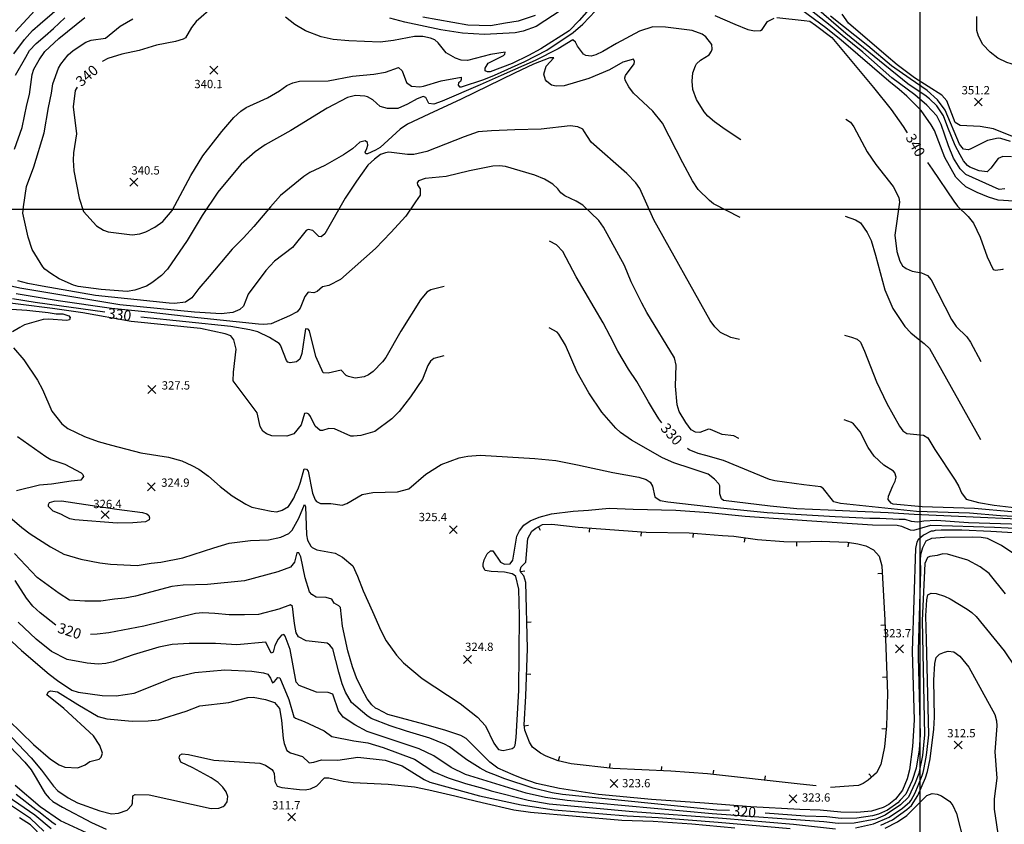
# Model space of a CAD drawing. Units: feet. Extents: x 5758000 to 5773000, y 2302000 to 2313000.
# Drawn here: x 5763133 to 5764081, y 2308408 to 2309182 of the extents above; entities that cross this region are included whole.
import ezdxf

# ---------------------------------------------------------------- set-up
doc = ezdxf.new("R2010")
doc.units = ezdxf.units.FT
doc.header["$LTSCALE"] = 100
doc.header["$MEASUREMENT"] = 0
doc.layers.get('0').update_dxf_attribs({"linetype": 'CONTINUOUS'})
for name, color, linetype in [('T-CON-TEXT', 1, 'CONTINUOUS'), ('T-GRID', 3, 'CONTINUOUS'), ('T-MAJCONTOUR', 2, 'CONTINUOUS'), ('T-MINCONTOUR', 1, 'CONTINUOUS'), ('T-SPOTELEV', 2, 'CONTINUOUS')]:
    doc.layers.add(name, color=color, linetype=linetype)

# ---------------------------------------------------------------- blocks, each defined once
blk = doc.blocks.new('$CROSS')
for p, q in [((-0.5, 0.5), (0.5, -0.5)), ((0.5, 0.5), (-0.5, -0.5))]:
    blk.add_line(p, q)
blk = doc.blocks.new('$TICK')
at = {"color": 0}
blk.add_line((-0.5, -0.5), (0, 0), dxfattribs=at)
blk = doc.blocks.new('*V12')
at = {"layer": 'T-MINCONTOUR', "xscale": 6, "yscale": 6, "zscale": 6}
for p, rotation in [((-267.3, 249.71), 71.90265474353414), ((-217.95, 248.49), 40.72420526526265), ((-168.09, 244.76), 40.72433051501591), ((-118.12, 243.52), 40.27833260943659), ((-68.34, 238.96), 37.05145615592132), ((-18.53, 235.13), 43.86187377563886), ((31.41, 234.41), 37.03075097055243), ((-284.64, 206.11), 144.5048649120022), ((63.7, 204.93), -41.82745898172627), ((-278.74, 157.55), 136.4735758117994), ((66.37, 155), -43.103467741695), ((-278.91, 107.57), 133.1222314441776), ((68.03, 105.03), -43.10344065191359), ((-281.14, 57.64), 143.5300980241849), ((67.29, 55.07), -50.37320118307193), ((-248.61, 24.29), 204.2184698882531), ((-199.17, 17.32), 218.8028103345153), ((-149.25, 14.66), 222.170980391671), ((-99.38, 11.11), 218.7196903917747), ((-49.68, 5.64), 218.719796246128), ((53.54, 8.56), -93.9448945351297)]:
    blk.add_blockref('$TICK', p, dxfattribs=dict(at, rotation=rotation))

msp = doc.modelspace()

# ---------------------------------------------------------------- linework, layer by layer
at = {"layer": 'T-GRID'}
for p, q in [((5764000, 2313000), (5764000, 2302000)), ((5758000, 2309000), (5773000, 2309000))]:
    msp.add_line(p, q, dxfattribs=at)
at = {"layer": 'T-MAJCONTOUR', "linetype": 'Continuous', "flags": 128}
for points, elevation in [([(5763188.53, 2309117.61), (5763186.69, 2309114.37), (5763184.8, 2309098.61), (5763188.07, 2309072.63), (5763185.24, 2309054.21), (5763184.84, 2309047.14), (5763185.52, 2309036.95), (5763190.62, 2309010.57), (5763194.66, 2308997.63), (5763207.23, 2308983.91), (5763214.07, 2308979.77), (5763218.62, 2308978.28), (5763241.47, 2308975.26), (5763248.94, 2308976.3), (5763254.63, 2308978.09), (5763263.46, 2308982.79), (5763271.21, 2308988.25), (5763280.09, 2308998.6), (5763298.02, 2309032.43), (5763309.69, 2309051.23), (5763327.9, 2309074.82), (5763339.61, 2309088.37), (5763346.17, 2309094.27), (5763351.44, 2309097.78), (5763371.82, 2309107.21), (5763383.38, 2309113.9), (5763390.52, 2309119.2), (5763396.45, 2309121.56), (5763402.6, 2309123.16), (5763430.2, 2309123.67), (5763453.68, 2309128.06), (5763474.29, 2309130.01), (5763485.39, 2309132.06), (5763498.04, 2309136.4), (5763501.63, 2309133.33), (5763505.59, 2309122.03), (5763510.69, 2309118.61), (5763518.47, 2309117.98), (5763522.12, 2309118.57), (5763539.01, 2309123.59), (5763558.32, 2309127.22), (5763558.42, 2309125.03), (5763557.62, 2309123.07), (5763555.85, 2309121.53), (5763555.34, 2309119.57), (5763556.76, 2309117.81), (5763558.79, 2309117.89), (5763580.2, 2309125.01), (5763590.35, 2309129.11), (5763619.79, 2309142.13), (5763640.91, 2309153.18), (5763666.36, 2309170.17), (5763675.42, 2309178.2), (5763693.86, 2309197.46)], 340), ([(5763320.19, 2309195.53), (5763303.29, 2309180.68), (5763298.8, 2309174.89), (5763292.97, 2309165.04), (5763290.81, 2309163.74), (5763283.25, 2309161.42), (5763264.85, 2309157.85), (5763248.21, 2309152.68), (5763231.75, 2309149.18), (5763218.22, 2309145.09), (5763213.44, 2309142.44), (5763213, 2309142.09)], 340), ([(5763129.21, 2309171.1), (5763147.69, 2309191.46)], 330), ([(5763802.64, 2309186.49), (5763821.86, 2309178.26), (5763834.54, 2309173.03), (5763840.9, 2309171.73), (5763846.5, 2309171.99), (5763848.31, 2309173.18), (5763853.48, 2309180.71), (5763859.7, 2309184.05)], 340), ([(5763862.24, 2309184.72), (5763888.63, 2309181.73), (5763894.15, 2309181), (5763899.63, 2309177.34), (5763915.19, 2309165.45), (5763936.03, 2309140.38), (5763955.51, 2309117.21), (5763972.36, 2309095.91), (5763983.88, 2309079.69), (5763988, 2309073.68)], 340), ([(5764264.69, 2309017.26), (5764252.86, 2309017.42), (5764237.8, 2309018.77), (5764216.21, 2309021.82), (5764204.84, 2309024.45), (5764191.59, 2309028.45), (5764177.46, 2309034.25), (5764156.52, 2309043.92), (5764150.9, 2309047.7), (5764142.06, 2309049.6), (5764126.62, 2309055.39), (5764104.66, 2309063.63), (5764095.83, 2309067.59), (5764070.95, 2309077.24), (5764058.26, 2309079.77), (5764038.78, 2309080.61), (5764034.2, 2309083.36), (5764025.97, 2309104.4), (5764021.39, 2309109.89), (5763994.86, 2309126.36), (5763978.39, 2309139.17), (5763967.77, 2309147.9), (5763931.49, 2309179.02), (5763925.29, 2309187.9)], 350), ([(5764007.56, 2309045.11), (5764011.99, 2309038.64), (5764032.77, 2309007.62), (5764036.46, 2309002.9), (5764046.55, 2308992.87), (5764051.58, 2308986.46), (5764058.06, 2308973.07), (5764064.81, 2308954.07), (5764070.68, 2308942.05), (5764073.04, 2308941.43), (5764079.87, 2308942.35), (5764080.6, 2308942.54)], 340), ([(5763751.62, 2308794.31), (5763748.65, 2308798.26), (5763743.66, 2308806.57), (5763738.91, 2308814.44), (5763727.61, 2308833.95), (5763719.37, 2308845.85), (5763709.31, 2308863.23), (5763701.99, 2308877.87), (5763695.02, 2308890.73), (5763669.04, 2308934.82), (5763656.26, 2308959.12), (5763650.12, 2308965.75), (5763643.51, 2308969.32)], 330), ([(5763542.07, 2308925.53), (5763529.18, 2308922.39), (5763525.32, 2308920.15), (5763519.19, 2308912.76), (5763500.14, 2308882.57), (5763485.71, 2308857.1), (5763482.73, 2308852.98), (5763473.57, 2308843.71), (5763469.07, 2308840.37), (5763464.94, 2308838.49), (5763456.35, 2308837.42), (5763449.76, 2308838.75), (5763447.75, 2308839.94), (5763442.91, 2308844.97), (5763430.37, 2308841.96), (5763425.37, 2308842.42), (5763418.3, 2308858.01), (5763412.46, 2308882.84), (5763411.04, 2308884.64), (5763408.41, 2308884.86), (5763404.89, 2308861.15), (5763403.03, 2308855.62), (5763399.83, 2308852.94), (5763393.57, 2308851.96), (5763391.41, 2308852.82), (5763390.06, 2308854.46), (5763384.3, 2308868.94), (5763383.06, 2308870.63), (5763373.97, 2308876.57), (5763362.45, 2308881.8), (5763355, 2308883.77), (5763336.56, 2308887.06), (5763249.93, 2308896.07)], 330), ([(5763215.25, 2308900.78), (5763148.33, 2308910.16), (5763126.37, 2308913.82)], 330), ([(5764110.12, 2308703), (5764077.89, 2308704.9), (5764047.81, 2308707.22), (5763996.96, 2308708.79), (5763923.76, 2308716.63), (5763917.37, 2308718.35), (5763915.86, 2308719.67), (5763907.45, 2308730.68), (5763904.59, 2308732.58), (5763888.21, 2308734.49), (5763860.27, 2308738.53), (5763855.23, 2308739.82), (5763810.88, 2308758), (5763793.92, 2308762.83), (5763786.65, 2308764.72), (5763777.97, 2308768.18), (5763776.39, 2308769.52)], 330), ([(5764097.23, 2308663.8), (5764078.77, 2308676.33), (5764065.16, 2308682.89), (5764059.14, 2308683.97), (5764050.88, 2308684.29), (5764023.95, 2308683.75), (5764011.2, 2308682.93), (5764005.83, 2308680.21), (5764002.74, 2308674.03), (5764000.75, 2308667.29), (5764000.37, 2308662.3), (5764000.75, 2308652.08), (5763998.32, 2308575.18), (5763998.48, 2308568.96), (5764000.38, 2308493.99), (5763999.42, 2308479.5), (5763996.59, 2308461.73), (5763992.8, 2308449.96), (5763986.7, 2308436.87), (5763981.13, 2308430.83), (5763978.72, 2308428.23), (5763968.9, 2308421.23), (5763960.16, 2308417.37), (5763954.51, 2308415.88), (5763939.53, 2308413.66), (5763924.31, 2308413.36), (5763910.59, 2308414.89), (5763889.71, 2308415.68), (5763851.11, 2308418.5)], 320), ([(5763168.09, 2308599.48), (5763152.98, 2308611.33), (5763146.02, 2308617.87), (5763139.89, 2308625.61), (5763128.82, 2308642.49)], 320), ([(5763816.7, 2308420.93), (5763804.46, 2308421.2), (5763655.93, 2308436.34), (5763646.05, 2308437.95), (5763627.76, 2308442.42), (5763599.53, 2308451.81), (5763594.02, 2308453.94), (5763583.15, 2308458.14), (5763576.58, 2308461.64), (5763563.79, 2308469.85), (5763547.31, 2308482.28), (5763542.37, 2308484.83), (5763528.13, 2308490.56), (5763505.76, 2308497.43), (5763489.9, 2308502.55), (5763471.8, 2308509.71), (5763467.57, 2308512.38), (5763452.68, 2308525.14), (5763447.01, 2308534.79), (5763443.8, 2308542.96), (5763440.51, 2308554.34), (5763434.72, 2308576.54), (5763432.03, 2308580.31), (5763429.25, 2308582.07), (5763409.03, 2308584.44), (5763401.87, 2308588.38), (5763399.45, 2308592.16), (5763398.1, 2308599.16), (5763397.42, 2308603.58), (5763395.95, 2308617.46), (5763394.13, 2308619.13), (5763382.78, 2308615.03), (5763363.37, 2308609.78), (5763349.65, 2308609.52), (5763334.86, 2308609.54), (5763321.28, 2308610.7), (5763309.78, 2308611.29), (5763302.72, 2308610.77), (5763252.95, 2308598.47), (5763219.2, 2308592.12), (5763208, 2308590.67), (5763201.44, 2308590.54)], 320), ([(5763108.08, 2308498.8), (5763138.27, 2308467.69), (5763144.36, 2308460.05), (5763149.25, 2308452.13), (5763154.87, 2308442.25), (5763157.86, 2308437.25), (5763161.59, 2308432.87), (5763165.34, 2308429.74), (5763174.4, 2308424.27), (5763202.26, 2308409.56), (5763216.43, 2308403.03)], 310), ([(5763197.73, 2308399.44), (5763172.52, 2308411.01), (5763152.91, 2308424.68), (5763128.81, 2308445)], 300)]:
    msp.add_lwpolyline(points, dxfattribs=dict(at, elevation=elevation))
at = {"layer": 'T-MINCONTOUR', "linetype": 'Continuous', "flags": 128}
for points, elevation in [([(5763705.39, 2309219.8), (5763671.89, 2309181.65), (5763662.4, 2309171.84), (5763635.19, 2309154.47), (5763623.3, 2309148.06), (5763607.63, 2309140.27), (5763586.16, 2309132.19), (5763583.62, 2309132.19), (5763581.43, 2309133.36), (5763581.52, 2309135.67), (5763584.43, 2309140.56), (5763599.01, 2309147.98), (5763600.58, 2309149.35), (5763600.82, 2309151.34), (5763586.51, 2309148.92), (5763564.64, 2309143.21), (5763558.4, 2309143.5), (5763553, 2309145.35), (5763544.08, 2309150.55), (5763536.33, 2309160.27), (5763532.96, 2309163.02), (5763528.88, 2309164.75), (5763521.43, 2309166.4), (5763513.49, 2309166.36), (5763493.33, 2309162.4), (5763480.43, 2309160.82), (5763450.07, 2309162), (5763435.09, 2309163.51), (5763423.45, 2309166.09), (5763408.41, 2309171.65), (5763398.22, 2309178), (5763389.32, 2309184.81)], 342), ([(5764081.94, 2309019.76), (5764076.43, 2309019.02), (5764044.27, 2309033.43), (5764038.78, 2309038.92), (5764032.37, 2309048.99), (5764027.8, 2309060.88), (5764020.48, 2309081.52), (5764016.34, 2309089.89), (5764006.67, 2309100.23), (5763995.14, 2309110.07), (5763973.14, 2309126.65), (5763945.16, 2309151.08), (5763925.26, 2309167.28), (5763913.65, 2309176.79), (5763870.35, 2309211.2)], 344), ([(5763127.68, 2309149.47), (5763137.99, 2309163.33), (5763145.59, 2309172.11), (5763152.91, 2309178.52), (5763175.98, 2309198.46)], 332), ([(5764088.19, 2309050.41), (5764080.05, 2309050.6), (5764075.48, 2309048.73), (5764068.4, 2309039.43), (5764065.02, 2309036.09), (5764057.06, 2309036.85), (5764048.25, 2309040.48), (5764045.99, 2309042.06), (5764041.95, 2309046.64), (5764038.78, 2309052.24), (5764034.2, 2309061.39), (5764026.88, 2309078.78), (5764022.76, 2309089.82), (5764016.43, 2309099.61), (5764009.5, 2309106.23), (5764004.92, 2309109.89), (5763992.69, 2309117.89), (5763988.49, 2309120.79), (5763928.92, 2309169.11), (5763893.59, 2309199.78)], 346), ([(5763128.2, 2309057.73), (5763135.52, 2309078.53), (5763140.1, 2309100.49), (5763142.84, 2309110.56), (5763145.4, 2309129.62), (5763146.86, 2309134.86), (5763152, 2309143.75), (5763157.48, 2309151.98), (5763170.8, 2309164.43), (5763195.89, 2309184.63)], 336), ([(5763129.12, 2309129.11), (5763139.18, 2309146.49), (5763142.84, 2309152.9), (5763148.98, 2309159.51), (5763157.74, 2309167), (5763165.72, 2309173.94), (5763176.89, 2309184.16)], 334), ([(5763654.61, 2309191.69), (5763630.6, 2309175.99), (5763618.2, 2309171.47), (5763610.32, 2309169.76), (5763580.75, 2309168.19), (5763559.65, 2309169.42), (5763538.66, 2309172.58), (5763504.17, 2309179.96), (5763489.54, 2309183.8)], 344), ([(5763629.7, 2309186.49), (5763613.34, 2309180.96), (5763600.95, 2309178.99), (5763586.69, 2309176.43), (5763564.73, 2309177.34), (5763521.63, 2309184.88)], 346), ([(5764090.53, 2309007.71), (5764075.38, 2309008.72), (5764066.23, 2309011.47), (5764055.25, 2309016.04), (5764044.27, 2309021.53), (5764039.07, 2309026.5), (5764034.74, 2309030.73), (5764024.28, 2309049.86), (5764014.15, 2309075.63), (5764011.12, 2309081.38), (5764001.21, 2309095.13), (5763987.54, 2309108.98), (5763980.22, 2309115.38), (5763970.06, 2309123.28), (5763924.34, 2309162.7), (5763909.7, 2309174.6), (5763886.45, 2309191.72)], 342), ([(5764087.27, 2309065.05), (5764078.13, 2309068.2), (5764075.34, 2309068.29), (5764065.34, 2309066.25), (5764048.62, 2309057.71), (5764046.6, 2309057.28), (5764042.03, 2309057.92), (5764038.18, 2309062.65), (5764024.47, 2309095.4), (5764017.16, 2309105.35), (5764007.11, 2309114.28), (5763990.8, 2309125.66), (5763972.84, 2309138), (5763949.88, 2309157.33), (5763914.12, 2309185.8)], 348), ([(5764169.49, 2309102.65), (5764168.67, 2309103.25), (5764161.21, 2309111.86), (5764158.57, 2309117.2), (5764154.05, 2309133.84), (5764148.84, 2309142.95), (5764145.24, 2309147.37), (5764141.19, 2309147.99), (5764136.3, 2309147), (5764125.39, 2309140.66), (5764120.57, 2309138.59), (5764112.75, 2309136.35), (5764106.74, 2309135.75), (5764096.27, 2309137.29), (5764083.82, 2309141.24), (5764075.18, 2309145.41), (5764067.79, 2309151.13), (5764060.84, 2309158.63), (5764056.41, 2309166.53), (5764055.09, 2309171.95), (5764054.79, 2309185.51)], 352), ([(5763827.54, 2309066.85), (5763812.59, 2309076.62), (5763802.41, 2309083.97), (5763796.06, 2309089.55), (5763792.31, 2309093.85), (5763785.13, 2309105.62), (5763781.55, 2309115.23), (5763780.72, 2309123.18), (5763781.39, 2309131.31), (5763783.96, 2309137.96), (5763785.05, 2309140.12), (5763788.72, 2309143.41), (5763797.12, 2309148.56), (5763799.58, 2309152.11), (5763799.99, 2309154.16), (5763799.79, 2309158.59), (5763793.92, 2309165.98), (5763790.3, 2309168.56), (5763780.74, 2309171.92), (5763755.29, 2309175.2), (5763743.01, 2309175.48), (5763730.16, 2309171.4), (5763707.89, 2309159.57), (5763694.93, 2309151.87), (5763688.09, 2309148.52), (5763683.49, 2309147.44), (5763678.34, 2309148.14), (5763676.33, 2309149.32), (5763670.55, 2309156.88), (5763668.59, 2309160.94), (5763665.79, 2309163.03), (5763651.7, 2309154.26), (5763629.68, 2309143.24), (5763596.76, 2309128.84), (5763576.63, 2309119.69), (5763540.03, 2309104.15), (5763531.91, 2309101.28), (5763527.17, 2309101.7), (5763524.25, 2309107.65), (5763521.73, 2309108.51), (5763515.89, 2309106.18), (5763506.86, 2309101.12), (5763497.44, 2309096.89), (5763487.42, 2309096.9), (5763480.43, 2309099.03), (5763473.18, 2309105.36), (5763468.05, 2309108.04), (5763465.52, 2309108.9), (5763456.61, 2309109.44), (5763448.78, 2309107.55), (5763429.43, 2309097.2), (5763394.3, 2309075.9), (5763369.65, 2309061.91), (5763360.03, 2309055.09), (5763346.45, 2309043.33), (5763338.19, 2309033.34), (5763324.02, 2309016.31), (5763308.84, 2308993.8), (5763294.43, 2308969.74), (5763275.55, 2308942.38), (5763269.82, 2308936.3), (5763260.46, 2308929.03), (5763255.39, 2308925.98), (5763244.09, 2308921.98), (5763236.83, 2308920.83), (5763211.77, 2308922.76), (5763189.56, 2308925.52), (5763185.13, 2308926.73), (5763171.21, 2308933.04), (5763163.28, 2308938.13), (5763157.62, 2308942.21), (5763155.52, 2308944.63), (5763145.32, 2308961.26), (5763141.29, 2308973.03), (5763136.43, 2308996.03), (5763136.78, 2309002.26), (5763139.86, 2309021.9), (5763146.83, 2309040.82), (5763156.7, 2309073.69), (5763161.14, 2309098), (5763163.89, 2309111.72), (5763165.3, 2309120.8), (5763170.71, 2309135.68), (5763172.97, 2309139.71), (5763180.1, 2309148.74), (5763184.69, 2309152.88), (5763196.93, 2309160.94), (5763202.1, 2309162.82), (5763215.83, 2309164.73), (5763229.94, 2309176.18), (5763242.13, 2309183.25)], 338), ([(5763827.08, 2308992.09), (5763801.41, 2309005.17), (5763797.36, 2309008.44), (5763786.62, 2309019.09), (5763781.06, 2309027.44), (5763771.75, 2309044.55), (5763752.32, 2309082.84), (5763742.81, 2309094.55), (5763724.49, 2309111.81), (5763719.72, 2309117.8), (5763716.21, 2309124.32), (5763716.06, 2309126.39), (5763716.56, 2309128.65), (5763724.98, 2309140.06), (5763725.21, 2309142.2), (5763724.27, 2309144.32), (5763714.02, 2309141.74), (5763701.38, 2309134.26), (5763681.44, 2309125.86), (5763657.42, 2309118.66), (5763649.73, 2309118.35), (5763645.36, 2309119.45), (5763640.96, 2309123.1), (5763639.63, 2309124.65), (5763638.05, 2309130.17), (5763640.26, 2309137.63), (5763647.52, 2309145.87), (5763643.9, 2309145.88), (5763627.92, 2309139.75), (5763609.81, 2309131.06), (5763558.33, 2309105.98), (5763527.34, 2309091.43), (5763506.69, 2309081.96), (5763499.55, 2309077.14), (5763480.49, 2309059.56), (5763475.92, 2309056.82), (5763468.16, 2309053.36), (5763466.65, 2309053.25), (5763465.81, 2309054.93), (5763467.6, 2309058.31), (5763468.56, 2309061.79), (5763468.14, 2309064.11), (5763465.83, 2309065.96), (5763460.89, 2309064.4), (5763453.65, 2309058.21), (5763445.08, 2309052.38), (5763427.16, 2309042.2), (5763412.57, 2309035.24), (5763406.98, 2309031.53), (5763384.55, 2309013.1), (5763374.88, 2309002.32), (5763358.79, 2308983.36), (5763348.73, 2308972.38), (5763337.75, 2308961.4), (5763315.83, 2308935.1), (5763305.83, 2308923.78), (5763298.89, 2308914.72), (5763293.07, 2308910.59), (5763282.23, 2308909.27), (5763277.22, 2308909.57), (5763206.38, 2308917.01), (5763155.02, 2308925.87), (5763141.02, 2308928.46), (5763131.32, 2308931.02)], 336), ([(5763826.36, 2308874.67), (5763818.02, 2308876.56), (5763808.1, 2308881.41), (5763802.5, 2308886.82), (5763798.24, 2308892.77), (5763743.94, 2308989.92), (5763730.35, 2309020.04), (5763726.74, 2309025.36), (5763717.83, 2309034.53), (5763683.69, 2309064.54), (5763679.96, 2309070), (5763677.28, 2309074.6), (5763675.52, 2309077.12), (5763670.6, 2309079.37), (5763663.41, 2309080.28), (5763635.52, 2309077.03), (5763610.01, 2309076.52), (5763587.61, 2309075.52), (5763574.62, 2309074.36), (5763561.13, 2309069.77), (5763525.39, 2309055.65), (5763512.75, 2309052.66), (5763506.8, 2309052.76), (5763488.89, 2309054.93), (5763485.37, 2309054.14), (5763480.68, 2309052.58), (5763474.81, 2309048.28), (5763468.55, 2309042.41), (5763457.67, 2309027.02), (5763446.69, 2309010.55), (5763427.16, 2308976.44), (5763423.53, 2308973.54), (5763421.45, 2308973.72), (5763415.58, 2308979.35), (5763411.21, 2308980.44), (5763409.19, 2308979.39), (5763396.01, 2308963.26), (5763378.69, 2308950.07), (5763370.13, 2308940.85), (5763353.33, 2308918.07), (5763348.82, 2308906.51), (5763345.19, 2308903.31), (5763338.42, 2308900.48), (5763327.18, 2308899.4), (5763301.46, 2308900.88), (5763229.64, 2308907.97), (5763133.3, 2308924.03), (5763100.56, 2308931.36)], 334), ([(5763928.87, 2309086.79), (5763933.24, 2309083.72), (5763936.49, 2309079.45), (5763949.48, 2309055.35), (5763957.74, 2309042.97), (5763974.31, 2309021.7), (5763979.88, 2309011.36), (5763980.63, 2309006.79), (5763976.12, 2308974.89), (5763977.87, 2308959.37), (5763980.89, 2308949.96), (5763983.38, 2308945.62), (5763986.8, 2308942.98), (5763992.65, 2308940.34), (5764001.65, 2308938.78), (5764007.45, 2308936.19), (5764011.13, 2308932.03), (5764030.62, 2308893.82), (5764035.16, 2308887.21), (5764045.32, 2308876.97), (5764048.96, 2308872.11), (5764058.77, 2308853.31)], 338), ([(5763825.78, 2308779.12), (5763825.66, 2308779.12), (5763821.04, 2308781.7), (5763809.78, 2308782.98), (5763798.64, 2308787.96), (5763796.42, 2308788.16), (5763788.32, 2308785.06), (5763784.01, 2308785.29), (5763780, 2308787.7), (5763774.75, 2308794.64), (5763768.3, 2308805.31), (5763766.37, 2308811.71), (5763764.71, 2308829.52), (5763765.49, 2308849.67), (5763763.81, 2308856.87), (5763737.05, 2308900.4), (5763732.5, 2308909.45), (5763722.12, 2308930.03), (5763715.73, 2308945.76), (5763695.4, 2308982.85), (5763690.94, 2308989.16), (5763675.52, 2309003.76), (5763669.26, 2309007.87), (5763658.06, 2309012.86), (5763654.41, 2309015.79), (5763651.61, 2309019.71), (5763646.75, 2309023.99), (5763638.52, 2309028.8), (5763629.17, 2309032.78), (5763601.01, 2309041.06), (5763595.24, 2309041.83), (5763588.95, 2309041.57), (5763566.41, 2309037.02), (5763543.88, 2309031.44), (5763523.85, 2309029.43), (5763517.39, 2309027.35), (5763515.96, 2309025.49), (5763516.4, 2309023.35), (5763518.84, 2309019.53), (5763518.98, 2309013.56), (5763514.41, 2309007.16), (5763505.26, 2308993.43), (5763490.62, 2308977.61), (5763475.97, 2308962.06), (5763442.04, 2308932.32), (5763430.98, 2308926.4), (5763424.82, 2308925.11), (5763419.81, 2308920.86), (5763416.5, 2308919.57), (5763410.95, 2308920.22), (5763407.99, 2308915.91), (5763403.26, 2308904.67), (5763400.58, 2308901.29), (5763393.13, 2308897.26), (5763375.56, 2308889.75), (5763368.41, 2308888.93), (5763363.35, 2308889.24), (5763304.81, 2308895.52), (5763256.86, 2308900.8), (5763221.53, 2308904.49), (5763170.28, 2308911.75), (5763130.03, 2308918.4)], 332), ([(5763928.3, 2308993.16), (5763938.2, 2308989.76), (5763942.83, 2308986.92), (5763949.5, 2308977.54), (5763953.07, 2308970), (5763957.34, 2308955.65), (5763966.46, 2308922.42), (5763974.04, 2308904.38), (5763985.62, 2308886.96), (5763991.26, 2308881.06), (5763998.52, 2308875.13), (5764004.39, 2308870.55), (5764009.5, 2308865.98), (5764058.34, 2308778.31)], 336), ([(5763541.67, 2308858.8), (5763532.13, 2308856.38), (5763528.82, 2308853.7), (5763526.13, 2308849.5), (5763521.26, 2308836.21), (5763509.65, 2308819.26), (5763498.74, 2308805.08), (5763491.5, 2308798.02), (5763475.11, 2308785.91), (5763461.61, 2308782.01), (5763454.6, 2308781.43), (5763452.22, 2308781.57), (5763436.39, 2308788.38), (5763430.99, 2308788.91), (5763424.75, 2308786.84), (5763422.73, 2308786.83), (5763417.86, 2308791.17), (5763413.15, 2308800.51), (5763411.69, 2308802.57), (5763409.62, 2308803.5), (5763407.62, 2308803.3), (5763404.37, 2308792.36), (5763397.14, 2308783.78), (5763390.58, 2308781.35), (5763376.18, 2308781.7), (5763370.82, 2308783.69), (5763367.48, 2308786.32), (5763364.8, 2308790.67), (5763361.89, 2308803.77), (5763338.97, 2308834.72), (5763339.19, 2308843.04), (5763341.64, 2308865.23), (5763339.43, 2308874.06), (5763336.68, 2308878.14), (5763331.18, 2308880.06), (5763307.34, 2308885.27), (5763240.48, 2308891.79), (5763194.08, 2308900.1), (5763164.81, 2308904.29), (5763103.5, 2308911.99)], 328), ([(5763125.46, 2308903.76), (5763140.1, 2308902.84), (5763160.81, 2308900.5), (5763168.47, 2308899.18), (5763174.87, 2308899.18), (5763180.65, 2308897.46), (5763181.84, 2308895.65), (5763181.1, 2308893.6), (5763178.78, 2308892.95), (5763161.15, 2308894.17), (5763156, 2308893.89), (5763137.96, 2308888.81), (5763133.36, 2308886.1), (5763126.37, 2308881.79)], 326), ([(5764101.26, 2308701.25), (5764044.23, 2308703.64), (5763994.58, 2308705.99), (5763969.63, 2308707.51), (5763932.58, 2308709.26), (5763911.87, 2308710.24), (5763881.49, 2308711.58), (5763855.96, 2308713.94), (5763810.85, 2308719.36), (5763809.12, 2308721.04), (5763807.62, 2308725.8), (5763807.31, 2308733.57), (5763806.46, 2308735.49), (5763802.31, 2308740.12), (5763796.24, 2308744.94), (5763779.8, 2308750.27), (5763763.3, 2308755.92), (5763752.31, 2308760.5), (5763722.36, 2308777.69), (5763711.89, 2308785.09), (5763707.38, 2308789.24), (5763693.79, 2308804.42), (5763681.42, 2308823.05), (5763670.05, 2308842.97), (5763658.86, 2308869.15), (5763652.42, 2308879.51), (5763650.9, 2308881.73), (5763643.01, 2308885.76)], 328), ([(5763927.6, 2308878.76), (5763934.24, 2308876.8), (5763939.68, 2308874.98), (5763942.81, 2308872.03), (5763946.88, 2308863.26), (5763958.45, 2308833.72), (5763968.32, 2308812.91), (5763980.32, 2308791.04), (5763983.74, 2308786.71), (5763987.53, 2308784.1), (5764003.6, 2308782.43), (5764007.66, 2308779.73), (5764014.35, 2308768.62), (5764034.24, 2308739.15), (5764037.66, 2308733.01), (5764040.06, 2308726.74), (5764044.68, 2308720.94), (5764056.71, 2308717.57), (5764071.78, 2308714.92), (5764147.91, 2308706.11)], 334), ([(5763127.28, 2308866.45), (5763137.14, 2308855.07), (5763150.48, 2308835.48), (5763155.36, 2308826.36), (5763164.08, 2308805.58), (5763173.82, 2308793.46), (5763179.52, 2308788.75), (5763195.7, 2308781.1), (5763208.97, 2308776.39), (5763221.54, 2308772.91), (5763249.9, 2308765.56), (5763276.56, 2308761.27), (5763289.27, 2308757.57), (5763299.16, 2308753.28), (5763305.84, 2308749.54), (5763315.14, 2308742.83), (5763326.34, 2308733.07), (5763337.75, 2308724.16), (5763351.08, 2308715.82), (5763356.86, 2308712.96), (5763375.44, 2308709.21), (5763381.01, 2308708.66), (5763386.12, 2308710.05), (5763391.96, 2308713.66), (5763393.54, 2308715.51), (5763397.23, 2308721.67), (5763399.24, 2308726.71), (5763401.29, 2308730.87), (5763403.74, 2308737.14), (5763407.1, 2308750.06), (5763409.61, 2308749.79), (5763410.97, 2308747.78), (5763415.18, 2308726.68), (5763417.66, 2308720.24), (5763418.97, 2308718.49), (5763422.89, 2308716.73), (5763433.04, 2308716.56), (5763443.64, 2308715.02), (5763448.18, 2308716.56), (5763463.15, 2308725.29), (5763473.23, 2308727.16), (5763497.14, 2308727.89), (5763508, 2308730.82), (5763524.47, 2308744.94), (5763539.11, 2308754.09), (5763556.5, 2308760.5), (5763561.28, 2308761.46), (5763564.73, 2308762.33), (5763576.63, 2308763.24), (5763629.17, 2308759.8), (5763649.45, 2308758), (5763670.35, 2308753.7), (5763704.33, 2308746.32), (5763729.32, 2308741.93), (5763736.6, 2308739.64), (5763740.39, 2308737.25), (5763742.47, 2308733.29), (5763744.88, 2308723.14), (5763749.95, 2308719.57), (5763757.25, 2308718.37), (5763807.95, 2308712.36), (5763853.04, 2308708.05), (5763918.41, 2308704.23), (5763951.76, 2308702.57), (5763961.53, 2308702.57), (5763980.11, 2308701.61), (5763985.59, 2308701.38), (5763991.6, 2308699.65), (5763997.98, 2308698.85), (5764003.96, 2308700.05), (5764015.92, 2308700.45), (5764047.03, 2308698.45), (5764108.67, 2308696.26)], 326), ([(5764124.07, 2308705.41), (5764052.6, 2308711.77), (5764002.33, 2308713.54), (5763974.46, 2308716.08), (5763972.46, 2308716.93), (5763969.49, 2308720.38), (5763969.87, 2308723.53), (5763974.05, 2308733.73), (5763976.46, 2308738.11), (5763977.24, 2308742.02), (5763976.08, 2308746.19), (5763974.57, 2308747.84), (5763965.49, 2308753.47), (5763955.99, 2308762.22), (5763950.33, 2308770.41), (5763942.59, 2308785.72), (5763936.04, 2308793.33), (5763934.18, 2308794.54), (5763927.1, 2308797.34)], 332), ([(5763131.08, 2308781.28), (5763158.3, 2308761.73), (5763163.25, 2308759), (5763176.64, 2308754.39), (5763182.33, 2308751.75), (5763192.58, 2308746.25), (5763194.15, 2308744.44), (5763194.69, 2308742.51), (5763192.24, 2308739.15), (5763182.72, 2308738.18), (5763163.89, 2308735.39), (5763152.25, 2308734.23), (5763130.15, 2308728.93)], 324), ([(5763114.48, 2308711.6), (5763135.3, 2308693.65), (5763143.22, 2308687.42), (5763162.88, 2308674.81), (5763175.62, 2308667.99), (5763192.13, 2308663.09), (5763210.44, 2308659.41), (5763220.68, 2308658.33), (5763246.49, 2308657.04), (5763259.97, 2308659.19), (5763269.12, 2308660.11), (5763290.49, 2308664.26), (5763320.36, 2308673.83), (5763335, 2308678.41), (5763355.46, 2308681.01), (5763372.76, 2308681.65), (5763384.65, 2308684.23), (5763392.58, 2308687.77), (5763395.61, 2308690.92), (5763402.13, 2308702.46), (5763407.38, 2308715.65), (5763408.52, 2308713.73), (5763409.58, 2308686.34), (5763410.36, 2308681.32), (5763413.5, 2308675.68), (5763415.01, 2308674.1), (5763419.39, 2308672.07), (5763437.15, 2308668.68), (5763444, 2308665.09), (5763454, 2308656.52), (5763458.59, 2308646.61), (5763464.08, 2308632.4), (5763472.98, 2308612.72), (5763480.89, 2308594.32), (5763486.14, 2308584.5), (5763496.08, 2308570.51), (5763502.94, 2308563.21), (5763520.87, 2308547.97), (5763557.28, 2308523.92), (5763574.01, 2308510.89), (5763581.7, 2308502.61), (5763589.9, 2308485.99), (5763592.99, 2308481.2), (5763594.47, 2308479.66), (5763598.85, 2308478.93), (5763607.62, 2308480.66), (5763609.33, 2308481.93), (5763610.45, 2308484.02), (5763611.28, 2308491.41), (5763614.04, 2308536.64), (5763614.59, 2308608.55), (5763613.84, 2308634.12), (5763611.02, 2308646.42), (5763609.24, 2308647.96), (5763607.47, 2308648.89), (5763600.08, 2308650.35), (5763587.28, 2308651), (5763581.5, 2308652), (5763579.41, 2308655.64), (5763579.51, 2308658.06), (5763580.67, 2308662.31), (5763583.45, 2308668.07), (5763586.57, 2308671.03), (5763588.96, 2308671.03), (5763596.15, 2308660.22), (5763600.2, 2308658.26), (5763605.44, 2308658.67), (5763608.21, 2308662.19), (5763611.93, 2308685.01), (5763614.42, 2308690.2), (5763618.84, 2308695.86), (5763624.68, 2308699.88), (5763633.4, 2308703.53), (5763645.26, 2308706.51), (5763666.3, 2308709.25), (5763680.94, 2308710.17), (5763700.87, 2308712.06), (5763723.95, 2308711.09), (5763765.13, 2308710.17), (5763796.78, 2308708.09), (5763831.74, 2308704.55), (5763891.4, 2308700.11), (5763954.45, 2308696.06), (5763978.33, 2308695.79), (5763982.42, 2308694.87), (5763990.62, 2308691.12), (5763994.39, 2308690.88), (5764001.97, 2308693.27), (5764010.74, 2308695.66), (5764031.48, 2308695.27), (5764072.09, 2308693.86), (5764111.56, 2308691.93)], 324), ([(5763176.95, 2308704.14), (5763173, 2308706.39), (5763165.62, 2308709.15), (5763160.99, 2308713.64), (5763160.98, 2308715.7), (5763161.99, 2308717.46), (5763166.52, 2308718.93), (5763173.43, 2308719.2), (5763226.71, 2308711.02), (5763251.62, 2308708.01), (5763255.76, 2308706.56), (5763257.47, 2308704.99), (5763258.28, 2308702.74), (5763258.07, 2308700.75), (5763254.39, 2308698.93), (5763242.17, 2308697.85), (5763227.01, 2308697.64), (5763186.29, 2308700.91), (5763181.4, 2308702), (5763176.95, 2308704.14)], 326), ([(5763900.25, 2308444.64), (5763884.98, 2308446.49), (5763795.51, 2308456.33), (5763760.13, 2308458.84), (5763704.35, 2308461.59), (5763664.24, 2308465.94), (5763651.68, 2308468.89), (5763640.13, 2308473.27), (5763634.65, 2308476.08), (5763627.17, 2308482.06), (5763624.09, 2308486.84), (5763619.67, 2308498.46), (5763618.93, 2308503.42), (5763620.64, 2308531.19), (5763622.14, 2308577.07), (5763620.5, 2308640.46), (5763618.65, 2308646.81), (5763615.7, 2308650.04), (5763615.31, 2308652.36), (5763616.19, 2308655.67), (5763620.56, 2308660.25), (5763622.72, 2308682.81), (5763626.35, 2308689.91), (5763630.31, 2308693), (5763636.71, 2308696.25), (5763645.57, 2308696.7), (5763671.18, 2308693.94), (5763736.62, 2308689.06), (5763777.96, 2308688.5), (5763809.99, 2308685.85), (5763821.08, 2308685.11), (5763843.84, 2308681.93), (5763869.19, 2308680.02), (5763884.46, 2308679.71), (5763904.94, 2308680.43), (5763930.38, 2308679.23), (5763940.25, 2308677.85), (5763947.93, 2308675.82), (5763955.39, 2308671.94), (5763961.01, 2308666.04), (5763963.55, 2308656.51), (5763966.46, 2308604.17), (5763968.81, 2308533.25), (5763967.81, 2308502.67), (5763965.9, 2308482.35), (5763962.51, 2308465.3), (5763958.36, 2308457.18), (5763950.29, 2308450.15), (5763945.35, 2308446.97), (5763940.85, 2308445.02), (5763936.24, 2308444.61), (5763914.17, 2308443.18)], 322), ([(5764111.24, 2308686.95), (5764068.58, 2308689.71), (5764040.65, 2308690.88), (5764020.58, 2308690.97), (5764014.8, 2308690.49), (5764012.88, 2308690), (5764010.96, 2308690), (5764003.73, 2308686.15), (5763998.5, 2308681.58), (5763997.26, 2308679.43), (5763995.97, 2308673.33), (5763992.58, 2308574.5), (5763994.58, 2308507.9), (5763992.93, 2308482.73), (5763990.14, 2308460.09), (5763987.74, 2308451.6), (5763983.28, 2308440.53), (5763976.59, 2308431.77), (5763970.1, 2308426.77), (5763964.6, 2308424.03), (5763953.62, 2308420.37), (5763939.46, 2308419.19), (5763924.14, 2308419.25), (5763904.14, 2308421.33), (5763884.36, 2308421.9), (5763837.41, 2308424.43), (5763792.58, 2308428.09), (5763741.65, 2308431.72), (5763690.56, 2308436.54), (5763653.08, 2308442.33), (5763630.94, 2308447.09), (5763617.22, 2308451.79), (5763608.49, 2308455.23), (5763593.72, 2308461.91), (5763585.86, 2308467.5), (5763563.36, 2308490.24), (5763558.07, 2308493.25), (5763543.69, 2308497.88), (5763522.28, 2308504.09), (5763487.87, 2308513.44), (5763478.23, 2308518.66), (5763476.03, 2308519.45), (5763472.23, 2308522.7), (5763467.93, 2308528.55), (5763462.97, 2308537.48), (5763457.53, 2308548.77), (5763453.7, 2308559.19), (5763449.32, 2308574.89), (5763444.2, 2308598.58), (5763442.2, 2308616.36), (5763440.71, 2308618.23), (5763436.09, 2308620.78), (5763433.78, 2308624.39), (5763428.35, 2308626.08), (5763418.68, 2308626.55), (5763414.61, 2308629), (5763412.39, 2308631.7), (5763408.27, 2308645.13), (5763403.99, 2308665.25), (5763402.1, 2308668.97), (5763400.09, 2308669.03), (5763397.87, 2308660.07), (5763394.13, 2308655.16), (5763381.98, 2308650.67), (5763349.88, 2308642.28), (5763314.12, 2308638.51), (5763290.65, 2308637.94), (5763279.81, 2308636.85), (5763244.65, 2308627.39), (5763234.64, 2308625.51), (5763224.58, 2308624.54), (5763211.47, 2308622.59), (5763195.92, 2308622.59), (5763181.27, 2308623.5), (5763171.21, 2308629.91), (5763150.16, 2308645.47), (5763128.2, 2308668.34)], 322), ([(5764082.42, 2308629.62), (5764066.88, 2308649.07), (5764058.08, 2308655.58), (5764046.18, 2308661.95), (5764026.83, 2308667.82), (5764022.3, 2308668.07), (5764016.74, 2308666.42), (5764009.6, 2308665.68), (5764007.46, 2308664.52), (5764004.92, 2308658.93), (5764002.18, 2308604.03), (5764004.56, 2308493.89), (5764002.5, 2308473.96), (5763998.96, 2308456.75), (5763995.66, 2308447.54), (5763989.17, 2308433.99), (5763981.59, 2308426.34), (5763966.74, 2308416.41), (5763957.79, 2308412.71), (5763936.94, 2308408.7), (5763921.51, 2308408.38), (5763907.61, 2308409.98), (5763800.14, 2308417.8), (5763660.53, 2308430.69), (5763639.46, 2308433.52), (5763620.86, 2308437.8), (5763562.67, 2308455.68), (5763548.68, 2308462.46), (5763532.22, 2308473.49), (5763518.07, 2308480.5), (5763467.74, 2308496.97), (5763455.85, 2308503.37), (5763444.86, 2308510.95), (5763440.17, 2308517.09), (5763434.74, 2308532.91), (5763430.17, 2308534.74), (5763419.07, 2308535.02), (5763402.48, 2308541.37), (5763399.38, 2308544.58), (5763393.62, 2308575.92), (5763388.96, 2308589), (5763387.51, 2308590.5), (5763385.22, 2308589.69), (5763382.21, 2308585.98), (5763378.9, 2308579.79), (5763377.41, 2308573.51), (5763375.4, 2308572.53), (5763370.18, 2308583.21), (5763342.41, 2308580.68), (5763321.98, 2308581.93), (5763296.59, 2308581.78), (5763280.2, 2308580.86), (5763267.15, 2308578.33), (5763242.42, 2308571.01), (5763223.41, 2308564.11), (5763216.26, 2308562.49), (5763208.97, 2308561.91), (5763198.35, 2308562.75), (5763178.83, 2308566.34), (5763163.89, 2308574.09), (5763149.25, 2308585.99), (5763131.86, 2308602.46)], 318), ([(5763938.19, 2308404.21), (5763955.42, 2308408.05), (5763970.5, 2308414.56), (5763983.21, 2308423.11), (5763990.42, 2308429.28), (5763991.65, 2308431.1), (5763995.46, 2308438.12), (5763998.51, 2308445.11), (5764002.22, 2308454.57), (5764003.19, 2308457.61), (5764003.99, 2308460.61), (5764006.21, 2308472.4), (5764006.81, 2308476.71), (5764008.74, 2308493.79), (5764006.43, 2308585.24), (5764005.84, 2308608.6), (5764006.85, 2308623.93), (5764007.64, 2308628.63), (5764011.08, 2308630.35), (5764015.94, 2308629.95), (5764023.78, 2308627.47), (5764029.3, 2308624.8), (5764045.56, 2308614.95), (5764050.24, 2308611.65), (5764054.28, 2308607.69), (5764081.25, 2308574.69), (5764091.95, 2308559.17)], 316), ([(5763116.11, 2308592.65), (5763135.04, 2308575.19), (5763161.71, 2308552.22), (5763169.63, 2308546.12), (5763183.51, 2308537.03), (5763189.43, 2308534.83), (5763212.69, 2308531.6), (5763226.19, 2308531.48), (5763243.5, 2308533.83), (5763281.41, 2308549.13), (5763301.89, 2308553.92), (5763330.76, 2308556.32), (5763356.71, 2308555.22), (5763367.99, 2308553.69), (5763372.09, 2308552.18), (5763374.91, 2308548.52), (5763376.86, 2308544.01), (5763378.66, 2308545.09), (5763381.85, 2308549.05), (5763383.85, 2308548.61), (5763392.52, 2308527.95), (5763397.26, 2308511.09), (5763398.92, 2308509.79), (5763407.23, 2308506.75), (5763426.39, 2308497.84), (5763433.87, 2308492.26), (5763454.87, 2308488.08), (5763468.6, 2308486.25), (5763483.24, 2308481.67), (5763513.49, 2308470.43), (5763532.04, 2308458.33), (5763545.93, 2308452.36), (5763562.67, 2308446.91), (5763580.21, 2308442.05), (5763587.35, 2308440.1), (5763622.79, 2308431.02), (5763643.03, 2308427.54), (5763723.69, 2308419.96), (5763810.11, 2308413.55), (5763878.33, 2308407.87), (5763918.72, 2308403.41)], 316), ([(5763962.41, 2308406.75), (5763973.66, 2308412.14), (5763987.61, 2308421.83), (5763992.09, 2308425.69), (5763998.27, 2308435.39), (5764005.5, 2308452.4), (5764007.47, 2308458.63), (5764009.92, 2308470.83), (5764013.64, 2308499.18), (5764014.09, 2308510.9), (5764013.57, 2308546.54), (5764014.41, 2308562.63), (5764015.79, 2308568.22), (5764019.05, 2308571.47), (5764023.75, 2308573.44), (5764027.5, 2308574.35), (5764032.82, 2308573.71), (5764038.49, 2308569.71), (5764047.34, 2308559.13), (5764072.12, 2308513.46), (5764073.92, 2308507.35), (5764074.36, 2308502.64), (5764072.12, 2308477.64), (5764074.33, 2308452.29), (5764071.71, 2308432.2), (5764071.69, 2308422.18), (5764076.19, 2308392.19)], 314), ([(5763122.95, 2308507.78), (5763146.57, 2308484.43), (5763162.85, 2308470.48), (5763171.27, 2308464.96), (5763176.87, 2308462.83), (5763189.24, 2308462.08), (5763196.26, 2308464.88), (5763200.91, 2308468.2), (5763209.83, 2308470.55), (5763211.58, 2308472.23), (5763212.86, 2308476.21), (5763210.37, 2308483.72), (5763204.34, 2308492.81), (5763175.77, 2308519.08), (5763159.52, 2308532.5), (5763160.91, 2308535.42), (5763163.01, 2308536.24), (5763169.75, 2308535.27), (5763189.1, 2308523), (5763208.91, 2308511.55), (5763217.11, 2308509.21), (5763241.73, 2308507.11), (5763256.99, 2308507.32), (5763267.09, 2308508.27), (5763293.58, 2308516.5), (5763306.75, 2308521.92), (5763334.78, 2308525.04), (5763352.84, 2308529.82), (5763358.2, 2308530.11), (5763370.12, 2308527.94), (5763378.56, 2308525.11), (5763383.5, 2308519.19), (5763385.39, 2308508.05), (5763386.87, 2308490.41), (5763387.8, 2308485.43), (5763390.63, 2308478.87), (5763394.2, 2308476.55), (5763405.66, 2308472.97), (5763412.01, 2308466.92), (5763416.56, 2308467.49), (5763423.76, 2308469.78), (5763439.77, 2308469.58), (5763458.96, 2308472.23), (5763485.12, 2308469.51), (5763501.6, 2308464.03), (5763522.66, 2308450.83), (5763528.13, 2308448.22), (5763575.98, 2308435.23), (5763616.01, 2308426.36), (5763647.91, 2308421.64), (5763718.35, 2308415.76), (5763748.08, 2308414.39), (5763805.97, 2308409.87), (5763875.08, 2308403.79)], 314), ([(5763113.08, 2308504.16), (5763144.17, 2308471.6), (5763154.21, 2308460), (5763165.71, 2308444.51), (5763169.93, 2308439.98), (5763179.91, 2308433.07), (5763188.86, 2308428.52), (5763210.43, 2308420.63), (5763221.82, 2308417.93), (5763228.5, 2308418.31), (5763236.83, 2308421.34), (5763241.31, 2308426.11), (5763242.04, 2308428.16), (5763242.29, 2308435.12), (5763244.31, 2308436.46), (5763257.8, 2308436), (5763317.77, 2308423.04), (5763324.93, 2308423.11), (5763329.21, 2308424.76), (5763330.91, 2308425.99), (5763333.15, 2308429.46), (5763333.69, 2308434.55), (5763331.95, 2308438.92), (5763328.85, 2308443.52), (5763324.36, 2308448.06), (5763317.67, 2308452.45), (5763300.07, 2308462.22), (5763288.59, 2308467.7), (5763286.8, 2308471.77), (5763287.58, 2308474.16), (5763289.87, 2308475.64), (5763295.97, 2308475.07), (5763320.34, 2308469.63), (5763364.4, 2308466.45), (5763369.88, 2308464.66), (5763376.21, 2308460.55), (5763377.48, 2308458.77), (5763378.3, 2308456.66), (5763379.1, 2308448.78), (5763381.23, 2308444.4), (5763385.65, 2308443.1), (5763402.63, 2308441.12), (5763408.1, 2308440.92), (5763413.39, 2308441.85), (5763419.37, 2308444.61), (5763426.85, 2308452.49), (5763431.08, 2308452.39), (5763444.67, 2308449.22), (5763454.45, 2308447.86), (5763488.1, 2308446.22), (5763513.6, 2308443.95), (5763527.22, 2308440.9), (5763552.28, 2308435.23), (5763563.97, 2308432.3), (5763578.58, 2308428.73), (5763609.24, 2308421.71), (5763625.01, 2308419.32), (5763713.01, 2308411.57), (5763743.17, 2308410.7), (5763780.51, 2308408.23), (5763821.86, 2308404.3)], 312), ([(5763163.55, 2308403.25), (5763147.75, 2308416.56), (5763110.75, 2308441.96)], 296), ([(5763168.03, 2308407.13), (5763165.52, 2308408.93), (5763151.71, 2308419.66), (5763148.92, 2308421.56), (5763129.89, 2308436.31)], 298), ([(5763966.79, 2308404.11), (5763978.58, 2308410.19), (5763987.51, 2308416.24), (5764006.68, 2308435.38), (5764011.94, 2308437.3), (5764016.67, 2308436.8), (5764021.05, 2308435.11), (5764029, 2308429.7), (5764031.74, 2308425.94), (5764035.47, 2308418.27), (5764042.72, 2308389.19)], 312), ([(5763156.57, 2308401.23), (5763143.79, 2308413.45), (5763120.58, 2308428.59)], 294), ([(5763344, 2308129.98), (5763339.51, 2308137.89), (5763329.1, 2308157.26), (5763324.66, 2308168.49), (5763319.75, 2308180.42), (5763312.54, 2308192.27), (5763292.58, 2308215.04), (5763276.89, 2308241.59), (5763268.09, 2308255.34), (5763260.62, 2308272.77), (5763251.02, 2308297.31), (5763243.91, 2308317.23), (5763235.01, 2308332.88), (5763219.01, 2308351.73), (5763200.97, 2308367.89), (5763194.8, 2308372.78), (5763169.31, 2308384.4), (5763155.98, 2308394.68), (5763143.67, 2308407.26), (5763133.22, 2308414.08)], 292)]:
    msp.add_lwpolyline(points, dxfattribs=dict(at, elevation=elevation))

# ---------------------------------------------------------------- block references
at = {"layer": 'T-MINCONTOUR', "rotation": 0.005729577951308233}
msp.add_blockref('*V12', (5763900.25, 2308444.64, 322), dxfattribs=at)
at = {"layer": 'T-SPOTELEV', "xscale": 7.500000298023224, "yscale": 7.500000298023224, "zscale": 7.500000298023224, "rotation": 0.0005829518846924933}
for p in [(5763320.2, 2309133.9, 340.09), (5764056.32, 2309103.23, 351.16), (5763243.16, 2309026.06, 340.45), (5763260.49, 2308826.36, 327.48), (5763259.96, 2308732.72, 324.88), (5763215.62, 2308705.77, 326.44), (5763550.9, 2308691.36, 325.42), (5763980.51, 2308576.71, 323.73), (5763564.5, 2308566.4, 324.78), (5764037.01, 2308484.13, 312.47), (5763705.56, 2308446.96, 323.64), (5763877.91, 2308432.26, 323.65), (5763395.08, 2308414.68, 311.69)]:
    msp.add_blockref('$CROSS', p, dxfattribs=at)

# ---------------------------------------------------------------- texts
at = {"layer": 'T-CON-TEXT'}
for s, rotation, p in [('340', 400.47789, (5763192.6, 2309117.46, 340)), ('340', 299.42158, (5763985.96, 2309069.09, 340)), ('330', 352.7941, (5763217.54, 2308895.03, 330)), ('330', 311.99443, (5763749.67, 2308788.51, 330)), ('320', 342.43049, (5763169.03, 2308592.51, 320)), ('320', 355.81998, (5763819.33, 2308415.81, 320))]:
    msp.add_text(s, height=10, rotation=rotation, dxfattribs=at).set_placement(p)
at = {"layer": 'T-SPOTELEV'}
for s, p in [('340.1', (5763301.44, 2309116.52, 340.09)), ('351.2', (5764040.3, 2309110.56, 351.16)), ('340.5', (5763240.86, 2309033.37, 340.45)), ('327.5', (5763270.09, 2308826.36, 327.48)), ('324.9', (5763269.55, 2308732.72, 324.88)), ('326.4', (5763204.17, 2308712.17, 326.44)), ('325.4', (5763517.49, 2308699.6, 325.42)), ('323.7', (5763964.49, 2308587.69, 323.73)), ('324.8', (5763562.2, 2308574.64, 324.78)), ('312.5', (5764026.47, 2308491.45, 312.47)), ('323.6', (5763713.33, 2308443.3, 323.64)), ('323.6', (5763886.59, 2308429.51, 323.65)), ('311.7', (5763376.32, 2308422, 311.69))]:
    msp.add_text(s, height=8, rotation=0.0573, dxfattribs=at).set_placement(p)

doc.saveas('drawing.dxf')
